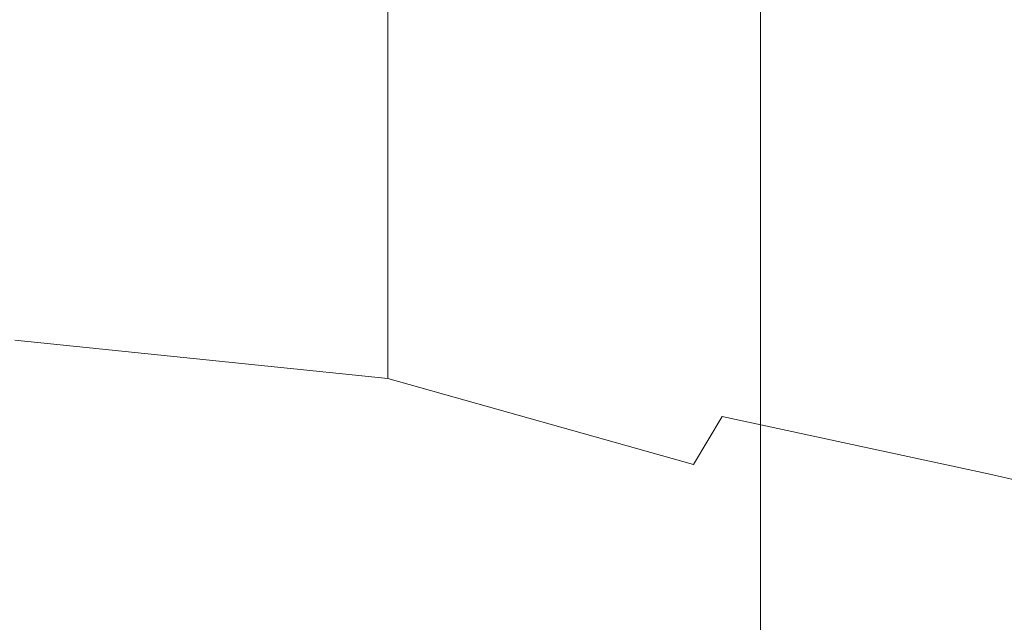
# Model space of a CAD drawing. Extents: x -398 to 399, y -750 to 750.
# Drawn here: x -98 to -88, y -692 to -686 of the extents above; entities that cross this region are included whole.
import ezdxf

# ---------------------------------------------------------------- set-up
doc = ezdxf.new("R2010")
doc.units = 0
doc.header["$LTSCALE"] = 500
doc.header["$MEASUREMENT"] = 0
doc.layers.add('EXC-CHROM', color=7, linetype='Continuous')
doc.layers.add('EXC-WANNA', color=7, linetype='Continuous')

msp = doc.modelspace()

# ---------------------------------------------------------------- linework, layer by layer
at = {"layer": 'EXC-CHROM', "lineweight": 0}
for points, invisible_edges in [([(-94.2, -684.3, 87.9), (-90.7, -684.8, 92), (-90.7, -686.2, 91.8), (-94.2, -684.3, 87.9)], 15), ([(-90.7, -686.2, 91.8), (-94.2, -685.7, 87.7), (-94.2, -684.3, 87.9), (-90.7, -686.2, 91.8)], 13), ([(-86.7, -684.7, 127.4), (-87.8, -685.1, 130.9), (-87.8, -686.3, 130.7), (-86.7, -684.7, 127.4)], 15), ([(-87.8, -686.3, 130.7), (-86.7, -685.9, 127.3), (-86.7, -684.7, 127.4), (-87.8, -686.3, 130.7)], 15), ([(-87.9, -686.7, 96.4), (-90.7, -686.2, 91.8), (-90.7, -684.8, 92), (-87.9, -686.7, 96.4)], 15), ([(-90.7, -684.8, 92), (-87.9, -685.3, 96.6), (-87.9, -686.7, 96.4), (-90.7, -684.8, 92)], 15), ([(-88.5, -686.5, 132.9), (-87.8, -686.3, 130.7), (-87.8, -685.1, 130.9), (-88.5, -686.5, 132.9)], 15), ([(-87.8, -685.1, 130.9), (-88.5, -685.3, 133), (-88.5, -686.5, 132.9), (-87.8, -685.1, 130.9)], 15), ([(-90.3, -686.2, 140.9), (-90.3, -685.2, 141.1), (-91.9, -685.4, 142.4), (-90.3, -686.2, 140.9)], 14), ([(-90.3, -685.2, 141.1), (-90.3, -686.2, 140.9), (-89.4, -686.1, 140), (-90.3, -685.2, 141.1)], 15), ([(-98.1, -685.3, 84.2), (-94.2, -685.7, 87.7), (-94.2, -687.1, 87.6), (-98.1, -685.3, 84.2)], 15), ([(-94.2, -687.1, 87.6), (-98.1, -686.7, 84.1), (-98.1, -685.3, 84.2), (-94.2, -687.1, 87.6)], 15), ([(-88.8, -686.6, 134.2), (-88.5, -686.5, 132.9), (-88.5, -685.3, 133), (-88.8, -686.6, 134.2)], 15), ([(-88.5, -685.3, 133), (-88.8, -685.5, 134.3), (-88.8, -686.6, 134.2), (-88.5, -685.3, 133)], 15), ([(-85.8, -687.2, 101.4), (-87.9, -686.7, 96.4), (-87.9, -685.3, 96.6), (-85.8, -687.2, 101.4)], 15), ([(-87.9, -685.3, 96.6), (-85.8, -685.8, 101.6), (-85.8, -687.2, 101.4), (-87.9, -685.3, 96.6)], 15), ([(-94.4, -686.6, 144.3), (-91.9, -686.3, 142.3), (-91.9, -685.4, 142.4), (-94.4, -686.6, 144.3)], 15), ([(-91.9, -685.4, 142.4), (-94.4, -685.6, 144.4), (-94.4, -686.6, 144.3), (-91.9, -685.4, 142.4)], 15), ([(-91.9, -685.4, 142.4), (-91.9, -686.3, 142.3), (-90.3, -686.2, 140.9), (-91.9, -685.4, 142.4)], 15), ([(-88.9, -685.5, 135), (-88.8, -685.6, 135.5), (-88.8, -686.8, 135.4), (-88.9, -685.5, 135)], 15), ([(-88.8, -686.8, 135.4), (-88.9, -686.7, 134.9), (-88.9, -685.5, 135), (-88.8, -686.8, 135.4)], 15), ([(-88.8, -685.5, 134.3), (-88.9, -685.5, 135), (-88.9, -686.7, 134.9), (-88.8, -685.5, 134.3)], 15), ([(-88.9, -686.7, 134.9), (-88.8, -686.6, 134.2), (-88.8, -685.5, 134.3), (-88.9, -686.7, 134.9)], 15), ([(-97.6, -686.8, 146.5), (-94.4, -686.6, 144.3), (-94.4, -685.6, 144.4), (-97.6, -686.8, 146.5)], 15), ([(-94.4, -685.6, 144.4), (-97.6, -685.8, 146.6), (-97.6, -686.8, 146.5), (-94.4, -685.6, 144.4)], 15), ([(-88.8, -686.8, 135.4), (-88.8, -685.6, 135.5), (-88.8, -685.7, 136.2), (-88.8, -686.8, 135.4)], 15), ([(-94.2, -685.7, 87.7), (-90.7, -686.2, 91.8), (-90.7, -687.5, 91.7), (-94.2, -685.7, 87.7)], 15), ([(-90.7, -687.5, 91.7), (-94.2, -687.1, 87.6), (-94.2, -685.7, 87.7), (-90.7, -687.5, 91.7)], 13), ([(-88.8, -685.7, 136.2), (-88.8, -686.9, 136.1), (-88.8, -686.8, 135.4), (-88.8, -685.7, 136.2)], 15), ([(-88.8, -686.9, 136.1), (-88.8, -685.7, 136.2), (-88.8, -685.8, 137), (-88.8, -686.9, 136.1)], 15), ([(-97.6, -685.8, 146.6), (-101.1, -686.1, 148.7), (-101.1, -687, 148.6), (-97.6, -685.8, 146.6)], 15), ([(-101.1, -687, 148.6), (-97.6, -686.8, 146.5), (-97.6, -685.8, 146.6), (-101.1, -687, 148.6)], 15), ([(-88.8, -687, 137.7), (-88.8, -685.8, 137.8), (-88.8, -685.9, 138.6), (-88.8, -687, 137.7)], 15), ([(-88.8, -686.9, 136.9), (-88.8, -685.8, 137), (-88.8, -685.8, 137.8), (-88.8, -686.9, 136.9)], 15), ([(-88.8, -685.8, 137.8), (-88.8, -687, 137.7), (-88.8, -686.9, 136.9), (-88.8, -685.8, 137.8)], 15), ([(-88.8, -685.8, 137), (-88.8, -686.9, 136.9), (-88.8, -686.9, 136.1), (-88.8, -685.8, 137)], 15), ([(-88.8, -687.1, 138.5), (-88.8, -685.9, 138.6), (-89, -686, 139.3), (-88.8, -687.1, 138.5)], 15), ([(-88.8, -685.9, 138.6), (-88.8, -687.1, 138.5), (-88.8, -687, 137.7), (-88.8, -685.9, 138.6)], 15), ([(-86.7, -685.9, 127.3), (-87.8, -686.3, 130.7), (-87.8, -687.6, 130.6), (-86.7, -685.9, 127.3)], 15), ([(-87.8, -687.6, 130.6), (-86.7, -687.2, 127.1), (-86.7, -685.9, 127.3), (-87.8, -687.6, 130.6)], 15), ([(-89, -687.2, 139.1), (-89, -686, 139.3), (-89.4, -686.1, 140), (-89, -687.2, 139.1)], 15), ([(-89, -686, 139.3), (-89, -687.2, 139.1), (-88.8, -687.1, 138.5), (-89, -686, 139.3)], 15), ([(-89.4, -687.3, 139.9), (-89.4, -686.1, 140), (-90.3, -686.2, 140.9), (-89.4, -687.3, 139.9)], 15), ([(-89.4, -686.1, 140), (-89.4, -687.3, 139.9), (-89, -687.2, 139.1), (-89.4, -686.1, 140)], 15), ([(-90.3, -687.4, 140.8), (-90.3, -686.2, 140.9), (-91.9, -686.3, 142.3), (-90.3, -687.4, 140.8)], 14), ([(-87.9, -688, 96.3), (-90.7, -687.5, 91.7), (-90.7, -686.2, 91.8), (-87.9, -688, 96.3)], 15), ([(-90.7, -686.2, 91.8), (-87.9, -686.7, 96.4), (-87.9, -688, 96.3), (-90.7, -686.2, 91.8)], 15), ([(-90.3, -686.2, 140.9), (-90.3, -687.4, 140.8), (-89.4, -687.3, 139.9), (-90.3, -686.2, 140.9)], 15), ([(-94.4, -687.8, 144.1), (-91.9, -687.5, 142.2), (-91.9, -686.3, 142.3), (-94.4, -687.8, 144.1)], 15), ([(-91.9, -686.3, 142.3), (-94.4, -686.6, 144.3), (-94.4, -687.8, 144.1), (-91.9, -686.3, 142.3)], 15), ([(-91.9, -686.3, 142.3), (-91.9, -687.5, 142.2), (-90.3, -687.4, 140.8), (-91.9, -686.3, 142.3)], 15), ([(-88.5, -687.8, 132.7), (-87.8, -687.6, 130.6), (-87.8, -686.3, 130.7), (-88.5, -687.8, 132.7)], 15), ([(-87.8, -686.3, 130.7), (-88.5, -686.5, 132.9), (-88.5, -687.8, 132.7), (-87.8, -686.3, 130.7)], 15), ([(-88.8, -688, 134), (-88.5, -687.8, 132.7), (-88.5, -686.5, 132.9), (-88.8, -688, 134)], 15), ([(-88.5, -686.5, 132.9), (-88.8, -686.6, 134.2), (-88.8, -688, 134), (-88.5, -686.5, 132.9)], 15), ([(-98.1, -686.7, 84.1), (-94.2, -687.1, 87.6), (-94.2, -688.3, 87.5), (-98.1, -686.7, 84.1)], 15), ([(-94.2, -688.3, 87.5), (-98.1, -687.9, 84), (-98.1, -686.7, 84.1), (-94.2, -688.3, 87.5)], 15), ([(-97.6, -688, 146.3), (-94.4, -687.8, 144.1), (-94.4, -686.6, 144.3), (-97.6, -688, 146.3)], 15), ([(-94.4, -686.6, 144.3), (-97.6, -686.8, 146.5), (-97.6, -688, 146.3), (-94.4, -686.6, 144.3)], 15), ([(-88.8, -686.6, 134.2), (-88.9, -686.7, 134.9), (-88.9, -688.1, 134.7), (-88.8, -686.6, 134.2)], 15), ([(-88.9, -688.1, 134.7), (-88.8, -688, 134), (-88.8, -686.6, 134.2), (-88.9, -688.1, 134.7)], 15), ([(-88.9, -686.7, 134.9), (-88.8, -686.8, 135.4), (-88.8, -688.1, 135.2), (-88.9, -686.7, 134.9)], 15), ([(-88.8, -688.1, 135.2), (-88.9, -688.1, 134.7), (-88.9, -686.7, 134.9), (-88.8, -688.1, 135.2)], 15), ([(-85.8, -688.6, 101.2), (-87.9, -688, 96.3), (-87.9, -686.7, 96.4), (-85.8, -688.6, 101.2)], 15), ([(-87.9, -686.7, 96.4), (-85.8, -687.2, 101.4), (-85.8, -688.6, 101.2), (-87.9, -686.7, 96.4)], 15), ([(-97.6, -686.8, 146.5), (-101.1, -687, 148.6), (-101.1, -688.2, 148.5), (-97.6, -686.8, 146.5)], 15), ([(-101.1, -688.2, 148.5), (-97.6, -688, 146.3), (-97.6, -686.8, 146.5), (-101.1, -688.2, 148.5)], 15), ([(-88.8, -688.1, 135.2), (-88.8, -686.8, 135.4), (-88.8, -686.9, 136.1), (-88.8, -688.1, 135.2)], 15), ([(-88.8, -686.9, 136.1), (-88.8, -688.2, 135.9), (-88.8, -688.1, 135.2), (-88.8, -686.9, 136.1)], 15), ([(-88.8, -686.9, 136.9), (-88.8, -688.3, 136.7), (-88.8, -688.2, 135.9), (-88.8, -686.9, 136.9)], 15), ([(-88.8, -688.2, 135.9), (-88.8, -686.9, 136.1), (-88.8, -686.9, 136.9), (-88.8, -688.2, 135.9)], 15), ([(-88.8, -688.3, 136.7), (-88.8, -686.9, 136.9), (-88.8, -687, 137.7), (-88.8, -688.3, 136.7)], 15), ([(-88.8, -688.4, 137.5), (-88.8, -687, 137.7), (-88.8, -687.1, 138.5), (-88.8, -688.4, 137.5)], 15), ([(-88.8, -687, 137.7), (-88.8, -688.4, 137.5), (-88.8, -688.3, 136.7), (-88.8, -687, 137.7)], 15), ([(-94.2, -687.1, 87.6), (-90.7, -687.5, 91.7), (-90.7, -688.7, 91.5), (-94.2, -687.1, 87.6)], 15), ([(-90.7, -688.7, 91.5), (-94.2, -688.3, 87.5), (-94.2, -687.1, 87.6), (-90.7, -688.7, 91.5)], 13), ([(-88.8, -688.5, 138.3), (-88.8, -687.1, 138.5), (-89, -687.2, 139.1), (-88.8, -688.5, 138.3)], 15), ([(-88.8, -687.1, 138.5), (-88.8, -688.5, 138.3), (-88.8, -688.4, 137.5), (-88.8, -687.1, 138.5)], 15), ([(-89, -688.5, 139), (-89, -687.2, 139.1), (-89.4, -687.3, 139.9), (-89, -688.5, 139)], 15), ([(-89, -687.2, 139.1), (-89, -688.5, 139), (-88.8, -688.5, 138.3), (-89, -687.2, 139.1)], 15), ([(-86.7, -687.2, 127.1), (-87.8, -687.6, 130.6), (-87.8, -689, 130.4), (-86.7, -687.2, 127.1)], 15), ([(-87.8, -689, 130.4), (-86.7, -688.6, 127), (-86.7, -687.2, 127.1), (-87.8, -689, 130.4)], 15), ([(-89.4, -688.6, 139.7), (-89.4, -687.3, 139.9), (-90.3, -687.4, 140.8), (-89.4, -688.6, 139.7)], 15), ([(-89.4, -687.3, 139.9), (-89.4, -688.6, 139.7), (-89, -688.5, 139), (-89.4, -687.3, 139.9)], 15), ([(-90.3, -688.7, 140.7), (-90.3, -687.4, 140.8), (-91.9, -687.5, 142.2), (-90.3, -688.7, 140.7)], 14), ([(-90.3, -687.4, 140.8), (-90.3, -688.7, 140.7), (-89.4, -688.6, 139.7), (-90.3, -687.4, 140.8)], 15), ([(-94.4, -689.1, 144), (-91.9, -688.9, 142), (-91.9, -687.5, 142.2), (-94.4, -689.1, 144)], 15), ([(-91.9, -687.5, 142.2), (-94.4, -687.8, 144.1), (-94.4, -689.1, 144), (-91.9, -687.5, 142.2)], 15), ([(-91.9, -687.5, 142.2), (-91.9, -688.9, 142), (-90.3, -688.7, 140.7), (-91.9, -687.5, 142.2)], 15), ([(-87.9, -689.2, 96.1), (-90.7, -688.7, 91.5), (-90.7, -687.5, 91.7), (-87.9, -689.2, 96.1)], 15), ([(-90.7, -687.5, 91.7), (-87.9, -688, 96.3), (-87.9, -689.2, 96.1), (-90.7, -687.5, 91.7)], 15), ([(-88.5, -689.3, 132.6), (-87.8, -689, 130.4), (-87.8, -687.6, 130.6), (-88.5, -689.3, 132.6)], 15), ([(-87.8, -687.6, 130.6), (-88.5, -687.8, 132.7), (-88.5, -689.3, 132.6), (-87.8, -687.6, 130.6)], 15), ([(-97.6, -689.3, 146.2), (-94.4, -689.1, 144), (-94.4, -687.8, 144.1), (-97.6, -689.3, 146.2)], 15), ([(-94.4, -687.8, 144.1), (-97.6, -688, 146.3), (-97.6, -689.3, 146.2), (-94.4, -687.8, 144.1)], 15), ([(-88.8, -689.4, 133.9), (-88.5, -689.3, 132.6), (-88.5, -687.8, 132.7), (-88.8, -689.4, 133.9)], 15), ([(-88.5, -687.8, 132.7), (-88.8, -688, 134), (-88.8, -689.4, 133.9), (-88.5, -687.8, 132.7)], 15), ([(-98.1, -687.9, 84), (-94.2, -688.3, 87.5), (-94.2, -689.2, 87.3), (-98.1, -687.9, 84)], 15), ([(-94.2, -689.2, 87.3), (-98.1, -688.8, 83.9), (-98.1, -687.9, 84), (-94.2, -689.2, 87.3)], 15), ([(-97.6, -688, 146.3), (-101.1, -688.2, 148.5), (-101.1, -689.6, 148.3), (-97.6, -688, 146.3)], 15), ([(-101.1, -689.6, 148.3), (-97.6, -689.3, 146.2), (-97.6, -688, 146.3), (-101.1, -689.6, 148.3)], 15), ([(-88.8, -688, 134), (-88.9, -688.1, 134.7), (-88.9, -689.5, 134.6), (-88.8, -688, 134)], 15), ([(-88.9, -689.5, 134.6), (-88.8, -689.4, 133.9), (-88.8, -688, 134), (-88.9, -689.5, 134.6)], 15), ([(-85.8, -689.8, 101.1), (-87.9, -689.2, 96.1), (-87.9, -688, 96.3), (-85.8, -689.8, 101.1)], 15), ([(-87.9, -688, 96.3), (-85.8, -688.6, 101.2), (-85.8, -689.8, 101.1), (-87.9, -688, 96.3)], 15), ([(-88.9, -688.1, 134.7), (-88.8, -688.1, 135.2), (-88.8, -689.5, 135.1), (-88.9, -688.1, 134.7)], 15), ([(-88.8, -689.5, 135.1), (-88.9, -689.5, 134.6), (-88.9, -688.1, 134.7), (-88.8, -689.5, 135.1)], 15), ([(-88.8, -689.5, 135.1), (-88.8, -688.1, 135.2), (-88.8, -688.2, 135.9), (-88.8, -689.5, 135.1)], 15), ([(-88.8, -688.2, 135.9), (-88.8, -689.6, 135.8), (-88.8, -689.5, 135.1), (-88.8, -688.2, 135.9)], 15), ([(-88.8, -689.6, 135.8), (-88.8, -688.2, 135.9), (-88.8, -688.3, 136.7), (-88.8, -689.6, 135.8)], 15), ([(-94.2, -688.3, 87.5), (-90.7, -688.7, 91.5), (-90.7, -689.7, 91.4), (-94.2, -688.3, 87.5)], 15), ([(-90.7, -689.7, 91.4), (-94.2, -689.2, 87.3), (-94.2, -688.3, 87.5), (-90.7, -689.7, 91.4)], 13), ([(-88.8, -688.3, 136.7), (-88.8, -689.7, 136.5), (-88.8, -689.6, 135.8), (-88.8, -688.3, 136.7)], 15), ([(-88.8, -689.7, 136.5), (-88.8, -688.3, 136.7), (-88.8, -688.4, 137.5), (-88.8, -689.7, 136.5)], 15), ([(-88.8, -689.8, 137.4), (-88.8, -688.4, 137.5), (-88.8, -688.5, 138.3), (-88.8, -689.8, 137.4)], 15), ([(-88.8, -688.4, 137.5), (-88.8, -689.8, 137.4), (-88.8, -689.7, 136.5), (-88.8, -688.4, 137.5)], 15), ([(-89, -689.9, 138.8), (-89, -688.5, 139), (-89.4, -688.6, 139.7), (-89, -689.9, 138.8)], 15), ([(-89, -688.5, 139), (-89, -689.9, 138.8), (-88.8, -689.9, 138.1), (-89, -688.5, 139)], 15), ([(-88.8, -689.9, 138.1), (-88.8, -688.5, 138.3), (-89, -688.5, 139), (-88.8, -689.9, 138.1)], 15), ([(-88.8, -688.5, 138.3), (-88.8, -689.9, 138.1), (-88.8, -689.8, 137.4), (-88.8, -688.5, 138.3)], 15), ([(-89.4, -690, 139.5), (-89.4, -688.6, 139.7), (-90.3, -688.7, 140.7), (-89.4, -690, 139.5)], 15), ([(-89.4, -688.6, 139.7), (-89.4, -690, 139.5), (-89, -689.9, 138.8), (-89.4, -688.6, 139.7)], 15), ([(-86.7, -688.6, 127), (-87.8, -689, 130.4), (-87.8, -690.4, 130.3), (-86.7, -688.6, 127)], 15), ([(-87.8, -690.4, 130.3), (-86.7, -690, 126.8), (-86.7, -688.6, 127), (-87.8, -690.4, 130.3)], 15), ([(-90.3, -690.1, 140.5), (-90.3, -688.7, 140.7), (-91.9, -688.9, 142), (-90.3, -690.1, 140.5)], 14), ([(-87.9, -690.2, 96), (-90.7, -689.7, 91.4), (-90.7, -688.7, 91.5), (-87.9, -690.2, 96)], 15), ([(-90.7, -688.7, 91.5), (-87.9, -689.2, 96.1), (-87.9, -690.2, 96), (-90.7, -688.7, 91.5)], 15), ([(-90.3, -688.7, 140.7), (-90.3, -690.1, 140.5), (-89.4, -690, 139.5), (-90.3, -688.7, 140.7)], 15), ([(-98.1, -688.8, 83.9), (-94.2, -689.2, 87.3), (-94.2, -689.9, 87.3), (-98.1, -688.8, 83.9)], 15), ([(-94.2, -689.9, 87.3), (-98.1, -689.5, 83.8), (-98.1, -688.8, 83.9), (-94.2, -689.9, 87.3)], 14), ([(-94.4, -690.5, 143.8), (-91.9, -690.3, 141.9), (-91.9, -688.9, 142), (-94.4, -690.5, 143.8)], 15), ([(-91.9, -688.9, 142), (-94.4, -689.1, 144), (-94.4, -690.5, 143.8), (-91.9, -688.9, 142)], 15), ([(-91.9, -688.9, 142), (-91.9, -690.3, 141.9), (-90.3, -690.1, 140.5), (-91.9, -688.9, 142)], 15), ([(-88.5, -690.7, 132.4), (-87.8, -690.4, 130.3), (-87.8, -689, 130.4), (-88.5, -690.7, 132.4)], 15), ([(-87.8, -689, 130.4), (-88.5, -689.3, 132.6), (-88.5, -690.7, 132.4), (-87.8, -689, 130.4)], 15), ([(-97.6, -690.7, 146), (-94.4, -690.5, 143.8), (-94.4, -689.1, 144), (-97.6, -690.7, 146)], 15), ([(-94.4, -689.1, 144), (-97.6, -689.3, 146.2), (-97.6, -690.7, 146), (-94.4, -689.1, 144)], 15), ([(-94.2, -689.2, 87.3), (-90.7, -689.7, 91.4), (-90.7, -690.3, 91.4), (-94.2, -689.2, 87.3)], 15), ([(-90.7, -690.3, 91.4), (-94.2, -689.9, 87.3), (-94.2, -689.2, 87.3), (-90.7, -690.3, 91.4)], 13), ([(-85.8, -690.7, 101), (-87.9, -690.2, 96), (-87.9, -689.2, 96.1), (-85.8, -690.7, 101)], 15), ([(-87.9, -689.2, 96.1), (-85.8, -689.8, 101.1), (-85.8, -690.7, 101), (-87.9, -689.2, 96.1)], 15), ([(-97.6, -689.3, 146.2), (-101.1, -689.6, 148.3), (-101.1, -691, 148.2), (-97.6, -689.3, 146.2)], 15), ([(-101.1, -691, 148.2), (-97.6, -690.7, 146), (-97.6, -689.3, 146.2), (-101.1, -691, 148.2)], 15), ([(-88.8, -690.8, 133.7), (-88.5, -690.7, 132.4), (-88.5, -689.3, 132.6), (-88.8, -690.8, 133.7)], 15), ([(-88.5, -689.3, 132.6), (-88.8, -689.4, 133.9), (-88.8, -690.8, 133.7), (-88.5, -689.3, 132.6)], 15), ([(-88.8, -689.4, 133.9), (-88.9, -689.5, 134.6), (-88.9, -690.9, 134.4), (-88.8, -689.4, 133.9)], 15), ([(-88.9, -690.9, 134.4), (-88.8, -690.8, 133.7), (-88.8, -689.4, 133.9), (-88.9, -690.9, 134.4)], 15), ([(-94.4, -690.4, 87.7), (-98.3, -690, 84.4), (-98.1, -689.5, 83.8), (-94.4, -690.4, 87.7)], 15), ([(-98.1, -689.5, 83.8), (-94.2, -689.9, 87.3), (-94.4, -690.4, 87.7), (-98.1, -689.5, 83.8)], 15), ([(-88.9, -689.5, 134.6), (-88.8, -689.5, 135.1), (-88.8, -690.9, 134.9), (-88.9, -689.5, 134.6)], 15), ([(-88.8, -690.9, 134.9), (-88.9, -690.9, 134.4), (-88.9, -689.5, 134.6), (-88.8, -690.9, 134.9)], 15), ([(-88.8, -690.9, 134.9), (-88.8, -689.5, 135.1), (-88.8, -689.6, 135.8), (-88.8, -690.9, 134.9)], 15), ([(-88.8, -689.6, 135.8), (-88.8, -691, 135.6), (-88.8, -690.9, 134.9), (-88.8, -689.6, 135.8)], 15), ([(-88.8, -691, 135.6), (-88.8, -689.6, 135.8), (-88.8, -689.7, 136.5), (-88.8, -691, 135.6)], 15), ([(-87.9, -690.9, 96), (-90.7, -690.3, 91.4), (-90.7, -689.7, 91.4), (-87.9, -690.9, 96)], 14), ([(-90.7, -689.7, 91.4), (-87.9, -690.2, 96), (-87.9, -690.9, 96), (-90.7, -689.7, 91.4)], 15), ([(-88.8, -691.1, 136.4), (-88.8, -689.7, 136.5), (-88.8, -689.8, 137.4), (-88.8, -691.1, 136.4)], 15), ([(-88.8, -689.7, 136.5), (-88.8, -691.1, 136.4), (-88.8, -691, 135.6), (-88.8, -689.7, 136.5)], 15), ([(-88.8, -691.2, 137.2), (-88.8, -689.8, 137.4), (-88.8, -689.9, 138.1), (-88.8, -691.2, 137.2)], 15), ([(-88.8, -689.8, 137.4), (-88.8, -691.2, 137.2), (-88.8, -691.1, 136.4), (-88.8, -689.8, 137.4)], 15), ([(-91, -690.8, 91.6), (-94.4, -690.4, 87.7), (-94.2, -689.9, 87.3), (-91, -690.8, 91.6)], 15), ([(-94.2, -689.9, 87.3), (-90.7, -690.3, 91.4), (-91, -690.8, 91.6), (-94.2, -689.9, 87.3)], 9), ([(-89, -691.4, 138.7), (-89, -689.9, 138.8), (-89.4, -690, 139.5), (-89, -691.4, 138.7)], 15), ([(-88.8, -691.3, 138), (-88.8, -689.9, 138.1), (-89, -689.9, 138.8), (-88.8, -691.3, 138)], 15), ([(-89, -689.9, 138.8), (-89, -691.4, 138.7), (-88.8, -691.3, 138), (-89, -689.9, 138.8)], 15), ([(-88.8, -689.9, 138.1), (-88.8, -691.3, 138), (-88.8, -691.2, 137.2), (-88.8, -689.9, 138.1)], 15), ([(-95.1, -690.8, 89.2), (-98.7, -690.5, 86.3), (-98.3, -690, 84.4), (-95.1, -690.8, 89.2)], 15), ([(-98.3, -690, 84.4), (-94.4, -690.4, 87.7), (-95.1, -690.8, 89.2), (-98.3, -690, 84.4)], 15), ([(-89.4, -691.4, 139.4), (-89.4, -690, 139.5), (-90.3, -690.1, 140.5), (-89.4, -691.4, 139.4)], 15), ([(-89.4, -690, 139.5), (-89.4, -691.4, 139.4), (-89, -691.4, 138.7), (-89.4, -690, 139.5)], 15), ([(-86.7, -690, 126.8), (-87.8, -690.4, 130.3), (-87.8, -691.8, 130.1), (-86.7, -690, 126.8)], 15), ([(-87.8, -691.8, 130.1), (-86.7, -691.4, 126.7), (-86.7, -690, 126.8), (-87.8, -691.8, 130.1)], 15), ([(-90.3, -691.5, 140.4), (-90.3, -690.1, 140.5), (-91.9, -690.3, 141.9), (-90.3, -691.5, 140.4)], 14), ([(-90.3, -690.1, 140.5), (-90.3, -691.5, 140.4), (-89.4, -691.4, 139.4), (-90.3, -690.1, 140.5)], 15), ([(-85.8, -691.4, 100.9), (-87.9, -690.9, 96), (-87.9, -690.2, 96), (-85.8, -691.4, 100.9)], 14), ([(-87.9, -690.2, 96), (-85.8, -690.7, 101), (-85.8, -691.4, 100.9), (-87.9, -690.2, 96)], 15), ([(-94.4, -691.9, 143.7), (-91.9, -691.7, 141.7), (-91.9, -690.3, 141.9), (-94.4, -691.9, 143.7)], 15), ([(-91.9, -690.3, 141.9), (-94.4, -690.5, 143.8), (-94.4, -691.9, 143.7), (-91.9, -690.3, 141.9)], 15), ([(-91.9, -690.3, 141.9), (-91.9, -691.7, 141.7), (-90.3, -691.5, 140.4), (-91.9, -690.3, 141.9)], 15), ([(-88.3, -691.3, 96.1), (-91, -690.8, 91.6), (-90.7, -690.3, 91.4), (-88.3, -691.3, 96.1)], 15), ([(-90.7, -690.3, 91.4), (-87.9, -690.9, 96), (-88.3, -691.3, 96.1), (-90.7, -690.3, 91.4)], 15), ([(-91.8, -691.2, 92.6), (-95.1, -690.8, 89.2), (-94.4, -690.4, 87.7), (-91.8, -691.2, 92.6)], 15), ([(-94.4, -690.4, 87.7), (-91, -690.8, 91.6), (-91.8, -691.2, 92.6), (-94.4, -690.4, 87.7)], 15), ([(-88.5, -692, 132.3), (-87.8, -691.8, 130.1), (-87.8, -690.4, 130.3), (-88.5, -692, 132.3)], 15), ([(-87.8, -690.4, 130.3), (-88.5, -690.7, 132.4), (-88.5, -692, 132.3), (-87.8, -690.4, 130.3)], 15), ([(-95.8, -691.3, 92.4), (-99.6, -691, 90.1), (-98.7, -690.5, 86.3), (-95.8, -691.3, 92.4)], 15), ([(-98.7, -690.5, 86.3), (-95.1, -690.8, 89.2), (-95.8, -691.3, 92.4), (-98.7, -690.5, 86.3)], 15), ([(-97.6, -692.2, 145.9), (-94.4, -691.9, 143.7), (-94.4, -690.5, 143.8), (-97.6, -692.2, 145.9)], 15), ([(-94.4, -690.5, 143.8), (-97.6, -690.7, 146), (-97.6, -692.2, 145.9), (-94.4, -690.5, 143.8)], 15), ([(-97.6, -690.7, 146), (-101.1, -691, 148.2), (-101.1, -692.4, 148), (-97.6, -690.7, 146)], 15), ([(-101.1, -692.4, 148), (-97.6, -692.2, 145.9), (-97.6, -690.7, 146), (-101.1, -692.4, 148)], 15), ([(-88.8, -692.1, 133.5), (-88.5, -692, 132.3), (-88.5, -690.7, 132.4), (-88.8, -692.1, 133.5)], 15), ([(-88.5, -690.7, 132.4), (-88.8, -690.8, 133.7), (-88.8, -692.1, 133.5), (-88.5, -690.7, 132.4)], 15), ([(-93.1, -691.4, 94.1), (-95.8, -691.3, 92.4), (-95.1, -690.8, 89.2), (-93.1, -691.4, 94.1)], 15), ([(-95.1, -690.8, 89.2), (-91.8, -691.2, 92.6), (-93.1, -691.4, 94.1), (-95.1, -690.8, 89.2)], 15), ([(-89.5, -691.6, 96.8), (-91.8, -691.2, 92.6), (-91, -690.8, 91.6), (-89.5, -691.6, 96.8)], 15), ([(-91, -690.8, 91.6), (-88.3, -691.3, 96.1), (-89.5, -691.6, 96.8), (-91, -690.8, 91.6)], 15), ([(-88.8, -690.8, 133.7), (-88.9, -690.9, 134.4), (-88.9, -692.2, 134.3), (-88.8, -690.8, 133.7)], 15), ([(-88.9, -692.2, 134.3), (-88.8, -692.1, 133.5), (-88.8, -690.8, 133.7), (-88.9, -692.2, 134.3)], 15), ([(-88.9, -690.9, 134.4), (-88.8, -690.9, 134.9), (-88.8, -692.3, 134.8), (-88.9, -690.9, 134.4)], 15), ([(-88.8, -692.3, 134.8), (-88.9, -692.2, 134.3), (-88.9, -690.9, 134.4), (-88.8, -692.3, 134.8)], 15), ([(-88.8, -692.3, 134.8), (-88.8, -690.9, 134.9), (-88.8, -691, 135.6), (-88.8, -692.3, 134.8)], 15), ([(-86.3, -691.9, 101.1), (-88.3, -691.3, 96.1), (-87.9, -690.9, 96), (-86.3, -691.9, 101.1)], 15), ([(-87.9, -690.9, 96), (-85.8, -691.4, 100.9), (-86.3, -691.9, 101.1), (-87.9, -690.9, 96)], 15), ([(-101.1, -691.8, 96.3), (-99.6, -691, 90.1), (-95.8, -691.3, 92.4), (-101.1, -691.8, 96.3)], 15), ([(-88.8, -691, 135.6), (-88.8, -692.4, 135.5), (-88.8, -692.3, 134.8), (-88.8, -691, 135.6)], 15), ([(-88.8, -692.4, 135.5), (-88.8, -691, 135.6), (-88.8, -691.1, 136.4), (-88.8, -692.4, 135.5)], 15), ([(-88.8, -692.4, 136.2), (-88.8, -691.1, 136.4), (-88.8, -691.2, 137.2), (-88.8, -692.4, 136.2)], 15), ([(-88.8, -691.1, 136.4), (-88.8, -692.4, 136.2), (-88.8, -692.4, 135.5), (-88.8, -691.1, 136.4)], 15), ([(-92.1, -691.8, 97.6), (-93.1, -691.4, 94.1), (-91.8, -691.2, 92.6), (-92.1, -691.8, 97.6)], 15), ([(-91.8, -691.2, 92.6), (-89.5, -691.6, 96.8), (-92.1, -691.8, 97.6), (-91.8, -691.2, 92.6)], 15), ([(-88.8, -692.5, 137.1), (-88.8, -691.2, 137.2), (-88.8, -691.3, 138), (-88.8, -692.5, 137.1)], 15), ([(-88.8, -691.2, 137.2), (-88.8, -692.5, 137.1), (-88.8, -692.4, 136.2), (-88.8, -691.2, 137.2)], 15), ([(-95.8, -691.3, 92.4), (-96.4, -692, 98), (-101.1, -691.8, 96.3), (-95.8, -691.3, 92.4)], 15), ([(-96.4, -692, 98), (-95.8, -691.3, 92.4), (-93.1, -691.4, 94.1), (-96.4, -692, 98)], 15), ([(-87.8, -692.2, 101.6), (-89.5, -691.6, 96.8), (-88.3, -691.3, 96.1), (-87.8, -692.2, 101.6)], 15), ([(-88.8, -692.6, 137.8), (-88.8, -691.3, 138), (-89, -691.4, 138.7), (-88.8, -692.6, 137.8)], 15), ([(-88.8, -691.3, 138), (-88.8, -692.6, 137.8), (-88.8, -692.5, 137.1), (-88.8, -691.3, 138)], 15), ([(-88.3, -691.3, 96.1), (-86.3, -691.9, 101.1), (-87.8, -692.2, 101.6), (-88.3, -691.3, 96.1)], 15), ([(-93.1, -691.4, 94.1), (-92.1, -691.8, 97.6), (-96.4, -692, 98), (-93.1, -691.4, 94.1)], 15), ([(-89.4, -692.8, 139.2), (-89.4, -691.4, 139.4), (-90.3, -691.5, 140.4), (-89.4, -692.8, 139.2)], 15), ([(-89, -692.7, 138.5), (-89, -691.4, 138.7), (-89.4, -691.4, 139.4), (-89, -692.7, 138.5)], 15), ([(-89.4, -691.4, 139.4), (-89.4, -692.8, 139.2), (-89, -692.7, 138.5), (-89.4, -691.4, 139.4)], 15), ([(-89, -691.4, 138.7), (-89, -692.7, 138.5), (-88.8, -692.6, 137.8), (-89, -691.4, 138.7)], 15), ([(-86.7, -691.4, 126.7), (-87.8, -691.8, 130.1), (-87.8, -693, 130), (-86.7, -691.4, 126.7)], 15), ([(-87.8, -693, 130), (-86.7, -692.6, 126.5), (-86.7, -691.4, 126.7), (-87.8, -693, 130)], 15), ([(-90.3, -692.9, 140.2), (-90.3, -691.5, 140.4), (-91.9, -691.7, 141.7), (-90.3, -692.9, 140.2)], 14), ([(-90.3, -691.5, 140.4), (-90.3, -692.9, 140.2), (-89.4, -692.8, 139.2), (-90.3, -691.5, 140.4)], 15), ([(-90.8, -692.4, 102.6), (-92.1, -691.8, 97.6), (-89.5, -691.6, 96.8), (-90.8, -692.4, 102.6)], 15), ([(-89.5, -691.6, 96.8), (-87.8, -692.2, 101.6), (-90.8, -692.4, 102.6), (-89.5, -691.6, 96.8)], 15), ([(-94.4, -693.3, 143.5), (-91.9, -693, 141.6), (-91.9, -691.7, 141.7), (-94.4, -693.3, 143.5)], 15), ([(-91.9, -691.7, 141.7), (-94.4, -691.9, 143.7), (-94.4, -693.3, 143.5), (-91.9, -691.7, 141.7)], 15), ([(-91.9, -691.7, 141.7), (-91.9, -693, 141.6), (-90.3, -692.9, 140.2), (-91.9, -691.7, 141.7)], 15), ([(-103.7, -693.1, 107.1), (-101.1, -691.8, 96.3), (-96.4, -692, 98), (-103.7, -693.1, 107.1)], 15), ([(-95.6, -692.7, 104.3), (-96.4, -692, 98), (-92.1, -691.8, 97.6), (-95.6, -692.7, 104.3)], 15), ([(-92.1, -691.8, 97.6), (-90.8, -692.4, 102.6), (-95.6, -692.7, 104.3), (-92.1, -691.8, 97.6)], 15), ([(-88.5, -693.2, 132.2), (-87.8, -693, 130), (-87.8, -691.8, 130.1), (-88.5, -693.2, 132.2)], 15), ([(-87.8, -691.8, 130.1), (-88.5, -692, 132.3), (-88.5, -693.2, 132.2), (-87.8, -691.8, 130.1)], 15), ([(-97.6, -693.5, 145.7), (-94.4, -693.3, 143.5), (-94.4, -691.9, 143.7), (-97.6, -693.5, 145.7)], 15), ([(-94.4, -691.9, 143.7), (-97.6, -692.2, 145.9), (-97.6, -693.5, 145.7), (-94.4, -691.9, 143.7)], 15), ([(-86.4, -692.7, 106.4), (-87.8, -692.2, 101.6), (-86.3, -691.9, 101.1), (-86.4, -692.7, 106.4)], 15), ([(-96.4, -692, 98), (-95.6, -692.7, 104.3), (-103.7, -693.1, 107.1), (-96.4, -692, 98)], 15), ([(-88.8, -693.3, 133.4), (-88.5, -693.2, 132.2), (-88.5, -692, 132.3), (-88.8, -693.3, 133.4)], 15), ([(-88.5, -692, 132.3), (-88.8, -692.1, 133.5), (-88.8, -693.3, 133.4), (-88.5, -692, 132.3)], 15), ([(-88.8, -692.1, 133.5), (-88.9, -692.2, 134.3), (-88.9, -693.4, 134.1), (-88.8, -692.1, 133.5)], 15), ([(-88.9, -693.4, 134.1), (-88.8, -693.3, 133.4), (-88.8, -692.1, 133.5), (-88.9, -693.4, 134.1)], 15), ([(-97.6, -692.2, 145.9), (-101.1, -692.4, 148), (-101.1, -693.7, 147.9), (-97.6, -692.2, 145.9)], 15), ([(-101.1, -693.7, 147.9), (-97.6, -693.5, 145.7), (-97.6, -692.2, 145.9), (-101.1, -693.7, 147.9)], 15), ([(-88.9, -692.9, 107.3), (-90.8, -692.4, 102.6), (-87.8, -692.2, 101.6), (-88.9, -692.9, 107.3)], 15), ([(-87.8, -692.2, 101.6), (-86.4, -692.7, 106.4), (-88.9, -692.9, 107.3), (-87.8, -692.2, 101.6)], 15), ([(-88.9, -692.2, 134.3), (-88.8, -692.3, 134.8), (-88.8, -693.5, 134.6), (-88.9, -692.2, 134.3)], 15), ([(-88.8, -693.5, 134.6), (-88.9, -693.4, 134.1), (-88.9, -692.2, 134.3), (-88.8, -693.5, 134.6)], 15), ([(-88.8, -693.5, 134.6), (-88.8, -692.3, 134.8), (-88.8, -692.4, 135.5), (-88.8, -693.5, 134.6)], 15), ([(-92.6, -693.3, 109.7), (-95.6, -692.7, 104.3), (-90.8, -692.4, 102.6), (-92.6, -693.3, 109.7)], 15), ([(-90.8, -692.4, 102.6), (-88.9, -692.9, 107.3), (-92.6, -693.3, 109.7), (-90.8, -692.4, 102.6)], 15), ([(-88.8, -692.4, 135.5), (-88.8, -693.6, 135.3), (-88.8, -693.5, 134.6), (-88.8, -692.4, 135.5)], 15), ([(-88.8, -692.4, 136.2), (-88.8, -693.6, 136.1), (-88.8, -693.6, 135.3), (-88.8, -692.4, 136.2)], 15), ([(-88.8, -693.6, 135.3), (-88.8, -692.4, 135.5), (-88.8, -692.4, 136.2), (-88.8, -693.6, 135.3)], 15), ([(-88.8, -693.6, 136.1), (-88.8, -692.4, 136.2), (-88.8, -692.5, 137.1), (-88.8, -693.6, 136.1)], 15)]:
    msp.add_3dface(points, dxfattribs=dict(at, invisible_edges=invisible_edges))
at = {"layer": 'EXC-WANNA', "lineweight": 0, "invisible_edges": 15}
for points in [[(-84.8, -687, 47.2), (-98.1, -685.7, 34.7), (-98.3, -687, 47.2), (-84.8, -687, 47.2)], [(-98.1, -685.7, 34.7), (-84.8, -687, 47.2), (-84.7, -685.7, 34.7), (-98.1, -685.7, 34.7)], [(-84.9, -688.3, 59.7), (-98.3, -687, 47.2), (-98.4, -688.3, 59.7), (-84.9, -688.3, 59.7)], [(-98.3, -687, 47.2), (-84.9, -688.3, 59.7), (-84.8, -687, 47.2), (-98.3, -687, 47.2)], [(-85, -689.5, 72.2), (-98.4, -688.3, 59.7), (-98.5, -689.5, 72.2), (-85, -689.5, 72.2)], [(-98.4, -688.3, 59.7), (-85, -689.5, 72.2), (-84.9, -688.3, 59.7), (-98.4, -688.3, 59.7)], [(-85.1, -690.8, 84.7), (-98.5, -689.5, 72.2), (-98.6, -690.8, 84.7), (-85.1, -690.8, 84.7)], [(-98.5, -689.5, 72.2), (-85.1, -690.8, 84.7), (-85, -689.5, 72.2), (-98.5, -689.5, 72.2)], [(-85.2, -692.1, 97.2), (-98.6, -690.8, 84.7), (-98.8, -692.1, 97.2), (-85.2, -692.1, 97.2)], [(-98.6, -690.8, 84.7), (-85.2, -692.1, 97.2), (-85.1, -690.8, 84.7), (-98.6, -690.8, 84.7)], [(-85.2, -693.3, 109.7), (-98.8, -692.1, 97.2), (-98.9, -693.3, 109.7), (-85.2, -693.3, 109.7)], [(-98.8, -692.1, 97.2), (-85.2, -693.3, 109.7), (-85.2, -692.1, 97.2), (-98.8, -692.1, 97.2)]]:
    msp.add_3dface(points, dxfattribs=at)

doc.saveas('drawing.dxf')
